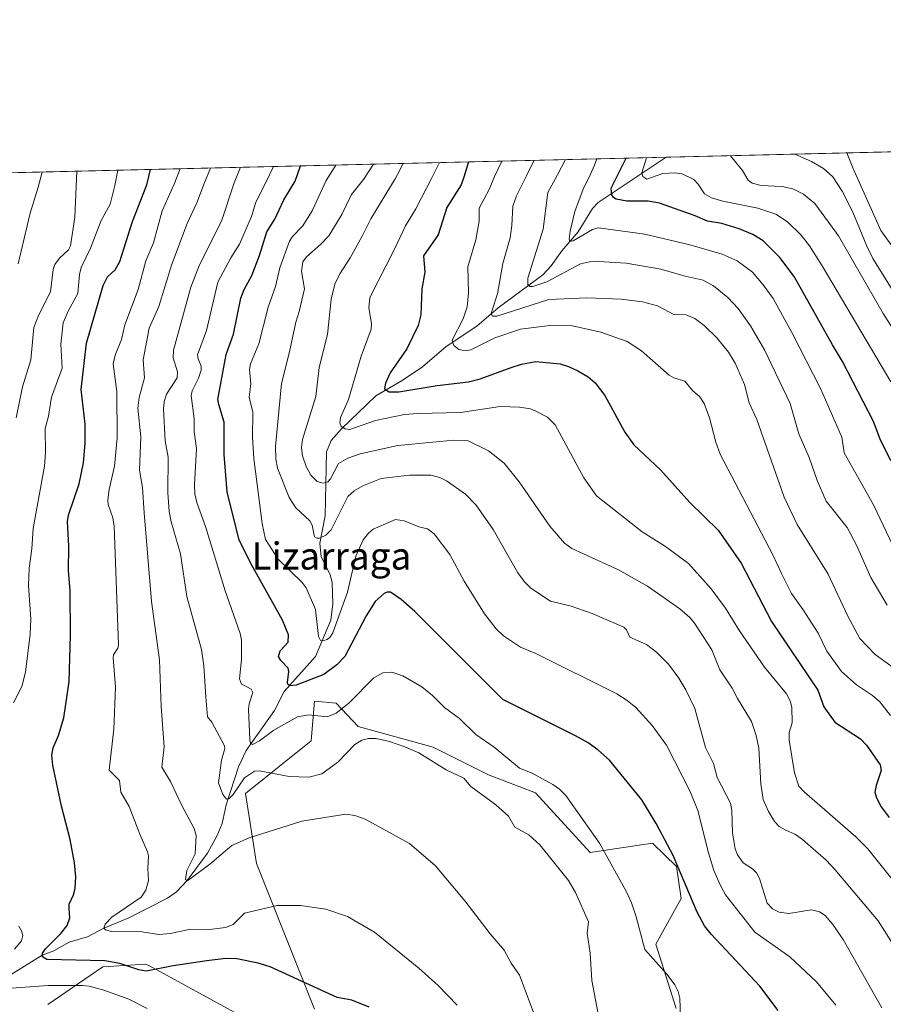
# Model space of a CAD drawing. Units: metres. Extents: x 661538 to 664994, y 4751152 to 4753546.
# Drawn here: x 663043 to 663297, y 4753256 to 4753546 of the extents above; entities that cross this region are included whole.
import ezdxf
from ezdxf.enums import TextEntityAlignment as Align

# ---------------------------------------------------------------- set-up
doc = ezdxf.new("R2010")
doc.units = ezdxf.units.M
doc.header["$MEASUREMENT"] = 0
for name, color, linetype, lineweight in [('Arbolado forestal CxS', 92, 'Continuous', 0), ('Comarca CxS', 21, 'Continuous', 0), ('Comunidad Autónoma CxS', 142, 'Continuous', 0), ('Corriente natural lineal', 142, 'Continuous', 13), ('Curva de nivel maestra', 30, 'Continuous', 30), ('Curva de nivel normal', 30, 'Continuous', 0), ('Municipio CxS', 4, 'Continuous', 0), ('Provincia CxS', 1, 'Continuous', 0), ('Texto cartográfico', 7, 'Continuous', 0)]:
    doc.layers.add(name, color=color, linetype=linetype, lineweight=lineweight)
doc.styles.add('Style-Arial', font='txt')

# ---------------------------------------------------------------- blocks, each defined once
blk = doc.blocks.new('*U5')
at = {"layer": 'Arbolado forestal CxS', "color": 92, "linetype": 'Continuous', "lineweight": 0}
for points in [[(662940.1020000001, 4753498.847899999, 1087.285000000003), (663313.3992, 4753507.7304, 923.4161000000023)], [(663106.1491, 4753253.513499999, 1027.7788), (663091.4363000002, 4753261.569300001, 1026.169999999998), (663080.9779000003, 4753267.1965, 1023.7264), (663079.9244999997, 4753267.763300001, 1023.531400000007), (663067.2367000004, 4753266.955499999, 1025.202499999999), (663051.0037000002, 4753255.865900001, 1032.0046)], [(663236.2949000001, 4753254.656099999, 1005.540500000003), (663230.3230999997, 4753273.628900001, 1004.223599999998), (663237.7610999999, 4753287.068700001, 1001.381699999998), (663236.3623000003, 4753296.576500001, 1000.157300000006), (663229.2845000002, 4753303.466499999, 1000.900800000003), (663210.9096999997, 4753300.674500001, 1005.991899999994), (663194.7993000001, 4753318.2393, 1006.159), (663180.9286000002, 4753323.590700001, 1007.180500000002), (663164.6656999999, 4753331.727700001, 1008.346600000005), (663142.4691000005, 4753337.8497, 1007.174400000004), (663136.0263, 4753344.7477, 1003.203299999994), (663129.6695999998, 4753345.296700001, 1002.562099999996), (663128.6831, 4753333.5767, 1006.707399999999), (663109.2631000001, 4753318.035499999, 1010.606599999999), (663112.5336999996, 4753297.433700001, 1016.4473), (663129.6287000002, 4753254.4693, 1027.031900000002)]]:
    blk.add_polyline3d(points, dxfattribs=at)

msp = doc.modelspace()

# ---------------------------------------------------------------- linework, layer by layer
at = {"layer": 'Arbolado forestal CxS', "color": 92, "linetype": 'Continuous', "lineweight": 0, "extrusion": (0.25768962119459, 0.006131596990476659, 0.9662082915432547), "elevation": 200967.1967188119, "flags": 128}
msp.add_lwpolyline([(4736383.886812477, -749651.1509493679), (4736383.886812476, -749731.4069803355)], dxfattribs=at)
at = {"layer": 'Arbolado forestal CxS', "color": 92, "linetype": 'Continuous', "lineweight": 0, "extrusion": (0.4417160418435711, 0.01051059417429031, 0.8970933428513177), "elevation": 343769.9863733862, "flags": 128}
msp.add_lwpolyline([(4736383.571440418, -695564.0774379604), (4736383.571440418, -695837.5142170471)], dxfattribs=at)
at = {"layer": 'Arbolado forestal CxS', "color": 92, "linetype": 'Continuous', "lineweight": 0}
for points in [[(663129.6287000002, 4753254.4693, 1027.031900000002), (663112.5336999996, 4753297.433700001, 1016.4473), (663109.2631000001, 4753318.035499999, 1010.606599999999), (663128.6831, 4753333.5767, 1006.707399999999), (663129.6695999998, 4753345.296700001, 1002.562099999996), (663136.0263, 4753344.7477, 1003.203299999994), (663142.4691000005, 4753337.8497, 1007.174400000004), (663164.6656999999, 4753331.727700001, 1008.346600000005), (663180.9286000002, 4753323.590700001, 1007.180500000002), (663194.7993000001, 4753318.2393, 1006.159), (663210.9096999997, 4753300.674500001, 1005.991899999994), (663229.2845000002, 4753303.466499999, 1000.900800000003), (663236.3623000003, 4753296.576500001, 1000.157300000006), (663237.7610999999, 4753287.068700001, 1001.381699999998), (663230.3230999997, 4753273.628900001, 1004.223599999998), (663236.2949000001, 4753254.656099999, 1005.540500000003)], [(663236.2949000001, 4753254.656099999, 1005.540500000003), (663230.3230999997, 4753273.628900001, 1004.223599999998), (663237.7610999999, 4753287.068700001, 1001.381699999998), (663236.3623000003, 4753296.576500001, 1000.157300000006), (663229.2845000002, 4753303.466499999, 1000.900800000003), (663210.9096999997, 4753300.674500001, 1005.991899999994), (663194.7993000001, 4753318.2393, 1006.159), (663180.9286000002, 4753323.590700001, 1007.180500000002), (663164.6656999999, 4753331.727700001, 1008.346600000005), (663142.4691000005, 4753337.8497, 1007.174400000004), (663136.0263, 4753344.7477, 1003.203299999994), (663129.6695999998, 4753345.296700001, 1002.562099999996), (663128.6831, 4753333.5767, 1006.707399999999), (663109.2631000001, 4753318.035499999, 1010.606599999999), (663112.5336999996, 4753297.433700001, 1016.4473), (663129.6287000002, 4753254.4693, 1027.031900000002)], [(663236.2949000001, 4753254.656099999, 1005.540500000003), (663230.3230999997, 4753273.628900001, 1004.223599999998), (663237.7610999999, 4753287.068700001, 1001.381699999998), (663236.3623000003, 4753296.576500001, 1000.157300000006), (663229.2845000002, 4753303.466499999, 1000.900800000003), (663210.9096999997, 4753300.674500001, 1005.991899999994), (663194.7993000001, 4753318.2393, 1006.159), (663180.9286000002, 4753323.590700001, 1007.180500000002), (663164.6656999999, 4753331.727700001, 1008.346600000005), (663142.4691000005, 4753337.8497, 1007.174400000004), (663136.0263, 4753344.7477, 1003.203299999994), (663129.6695999998, 4753345.296700001, 1002.562099999996), (663128.6831, 4753333.5767, 1006.707399999999), (663109.2631000001, 4753318.035499999, 1010.606599999999), (663112.5336999996, 4753297.433700001, 1016.4473), (663129.6287000002, 4753254.4693, 1027.031900000002)], [(663051.0037000002, 4753255.865900001, 1032.0046), (663067.2367000004, 4753266.955499999, 1025.202499999999), (663079.9244999997, 4753267.763300001, 1023.531400000007), (663080.9779000003, 4753267.1965, 1023.7264), (663091.4363000002, 4753261.569300001, 1026.169999999998), (663106.1491, 4753253.513499999, 1027.7788)], [(663106.1491, 4753253.513499999, 1027.7788), (663091.4363000002, 4753261.569300001, 1026.169999999998), (663080.9779000003, 4753267.1965, 1023.7264), (663079.9244999997, 4753267.763300001, 1023.531400000007), (663067.2367000004, 4753266.955499999, 1025.202499999999), (663051.0037000002, 4753255.865900001, 1032.0046)], [(663106.1491, 4753253.513499999, 1027.7788), (663091.4363000002, 4753261.569300001, 1026.169999999998), (663080.9779000003, 4753267.1965, 1023.7264), (663079.9244999997, 4753267.763300001, 1023.531400000007), (663067.2367000004, 4753266.955499999, 1025.202499999999), (663051.0037000002, 4753255.865900001, 1032.0046)]]:
    msp.add_polyline3d(points, dxfattribs=at)
at = {"layer": 'Comarca CxS', "color": 21, "linetype": 'Continuous', "lineweight": 0, "flags": 128}
msp.add_lwpolyline([(663442.2255470918, 4751196.152506551), (661592.3100012299, 4751152.159982474), (661560.395779295, 4752506.053396837), (661537.7800012304, 4753465.47998245), (663313.3806956905, 4753507.72995913), (664938.5300012567, 4753546.399982452), (664994.2100012572, 4751233.059982474)], close=True, dxfattribs=at)
at = {"layer": 'Comunidad Autónoma CxS', "color": 142, "linetype": 'Continuous', "lineweight": 0, "flags": 128}
msp.add_lwpolyline([(663442.2255470918, 4751196.152506551), (661592.3100012299, 4751152.159982474), (661560.395779295, 4752506.053396837), (661537.7800012304, 4753465.47998245), (663313.3806956905, 4753507.72995913), (664938.5300012567, 4753546.399982452), (664994.2100012572, 4751233.059982474)], close=True, dxfattribs=at)
at = {"layer": 'Corriente natural lineal', "color": 142, "linetype": 'Continuous', "lineweight": 13}
msp.add_polyline3d([(663032.5330999997, 4753259.947899999, 1032.436100000006), (663049.2706000004, 4753270.343499999, 1027.160099999994), (663052.7052999996, 4753271.710300001, 1025.902900000001), (663057.3114999998, 4753274.2476, 1024.207999999999), (663062.6796000004, 4753275.773600001, 1022.631699999998), (663067.2927000001, 4753278.294199999, 1021.386599999998), (663074.8431000002, 4753281.385600001, 1020.374500000005), (663086.2832000004, 4753287.1757, 1017.376699999994), (663088.9550000001, 4753289.1052, 1016.660199999999), (663092.0482000001, 4753292.4169, 1015.637700000007), (663098.0329999998, 4753300.4472, 1014.246700000003), (663100.9009999996, 4753305.705, 1013.711500000005), (663102.3976999996, 4753309.248400001, 1012.744500000001), (663103.6177000003, 4753314.743899999, 1011.208700000003), (663107.2331999998, 4753325.9034, 1008.310299999997), (663109.4879999999, 4753330.797900001, 1007.167300000001), (663117.8257999998, 4753342.543600001, 1002.470199999996), (663120.6555000005, 4753348.199999999, 1001.499800000005), (663129.9066000005, 4753358.5123, 996.950100000002), (663134.4426999995, 4753369.258400001, 994.5576000000001), (663135.0631999997, 4753374.016000001, 993.5228000000062), (663134.8213999999, 4753380.2304, 992.2583000000013), (663134.2262000004, 4753382.6691, 991.8273000000045), (663131.5860000001, 4753387.9124, 991.031799999997), (663131.1842999998, 4753391.942500001, 990.2657999999938), (663132.7943000002, 4753400.0569, 987.5901000000014), (663133.2125000004, 4753418.913899999, 982.2737999999954), (663134.5610999997, 4753422.2444, 981.642200000002), (663137.5652999999, 4753425.7226, 980.7351000000054), (663147.7424, 4753435.457000001, 976.9069000000019), (663155.5316000005, 4753439.989800001, 974.5374000000012), (663161.5258999999, 4753444.005999999, 972.843200000003), (663168.4798999998, 4753449.9794, 971.609500000006), (663177.5234000003, 4753456.0134, 968.7406000000047), (663183.7692999998, 4753461.4253, 965.8561999999948), (663196.9341000002, 4753471.135500001, 959.3178000000044), (663199.4573999997, 4753473.749399999, 958.5081999999967), (663202.6012000004, 4753478.2115, 956.8239999999934), (663207.4089000003, 4753483.7907, 954.9832000000025), (663211.5837000003, 4753490.659700001, 953.5280999999959), (663213.3290999997, 4753492.4726, 952.7461999999941), (663233.3391000006, 4753505.825400001, 944.172000000006)], dxfattribs=at)
at = {"layer": 'Curva de nivel maestra', "color": 30, "linetype": 'Continuous', "lineweight": 30, "flags": 128}
for points, elevation in [([(663299.6399999997, 4753416.210100001), (663296.4699999997, 4753422.590100001), (663294.4800000006, 4753427.8201), (663285.3300000001, 4753445.590100001), (663282.3700000001, 4753450.4901), (663271.1500000004, 4753470.6601), (663266.8899999997, 4753476.190099999), (663261.9699999997, 4753481.170100001), (663258.8700000001, 4753483.020099999), (663254.9100000003, 4753484.700099999), (663249.7800000003, 4753486.270099999), (663245.5599999997, 4753486.9301), (663241.9100000003, 4753488.540100001), (663231.3600000005, 4753492.2301), (663228.0700000003, 4753492.860099999), (663221.75, 4753492.840100001), (663218.5700000003, 4753493.420100001), (663217.7800000003, 4753493.950099999), (663217.2800000003, 4753494.7601), (663217.0800000001, 4753496.670100001), (663219.2599999999, 4753501.0101), (663221.5574000003, 4753505.545)], 950), ([(663145.7300000006, 4753255.0101), (663140.6399999997, 4753257.100099999), (663136.3300000001, 4753257.9101), (663116.5999999996, 4753266.940099999), (663113, 4753268.0601), (663106.6799999997, 4753269.300100001), (663103.4900000002, 4753269.380100001), (663097.9199999999, 4753268.7501), (663087.9600000001, 4753267.2501), (663079.9699999997, 4753265.6501), (663077.8399999999, 4753266.050100001), (663072.2100000001, 4753267.950099999), (663067.75, 4753268.7501), (663050.6799999997, 4753269.0601), (663049.4400000004, 4753269.860099999), (663049.4299999997, 4753270.940099999), (663050.2800000003, 4753272.210100001), (663054.8300000001, 4753276.770099999), (663056.7100000001, 4753279.110099999), (663057.5199999996, 4753281.440099999), (663057.25, 4753284.110099999), (663057.3099999997, 4753285.450099999), (663058.5899999999, 4753288.1501), (663059.0599999997, 4753290.050100001), (663059.2100000001, 4753293.5001), (663058.8700000001, 4753297.6501), (663057.5999999996, 4753304.530099999), (663054.9800000006, 4753314.380100001), (663052.4299999997, 4753326.420100001), (663052.1900000004, 4753329.4101), (663052.5300000003, 4753331.5601), (663054.1299999999, 4753335.190099999), (663055.7100000001, 4753340.390100001), (663057.3099999997, 4753351.110099999), (663057.6600000003, 4753364.780099999), (663057.5599999997, 4753377.940099999), (663057.0999999996, 4753383.7501), (663057.1699999999, 4753391.030099999), (663056.7999999998, 4753398.350099999), (663057.0899999999, 4753400.1801), (663060.2100000001, 4753409.4101), (663061.5099999999, 4753415.630100001), (663062, 4753421.470100001), (663062.0199999996, 4753427.050100001), (663060.8399999999, 4753437.2501), (663062.3399999999, 4753450.950099999), (663067.3300000001, 4753467.9801), (663068.5999999996, 4753470.550100001), (663070.8799999999, 4753472.620100001), (663072.2400000002, 4753475.0601), (663076, 4753486.9001), (663080.1900000004, 4753497.700099999), (663081.2482000003, 4753502.202199999), (663081.2490999997, 4753502.2064)], 1025), ([(663266.3399999999, 4753254.0601), (663260.9299999997, 4753261.2401), (663246.5800000001, 4753276.600099999), (663244.6600000003, 4753279.0001), (663242.5199999996, 4753283.100099999), (663235.4500000002, 4753299.8301), (663230.3899999997, 4753309.190099999), (663226.1500000004, 4753316.190099999), (663216.6299999999, 4753327.880100001), (663213.2000000002, 4753330.9801), (663210.2999999998, 4753333.0001), (663206.5700000003, 4753335.140100001), (663185.2100000001, 4753345.850099999), (663159.2699999996, 4753371.780099999), (663155.2199999997, 4753375.340100001), (663152.0099999999, 4753377.440099999), (663151.1100000005, 4753377.5001), (663150.1600000003, 4753377.140100001), (663147.4800000006, 4753374.690099999), (663144.8499999996, 4753370.540100001), (663138.5499999998, 4753358.550100001), (663136.2599999999, 4753356.030099999), (663132.3799999999, 4753353.190099999), (663124.2300000006, 4753350.0801), (663122.3499999996, 4753349.880100001), (663121.7999999998, 4753350.3301), (663121.6699999999, 4753350.880100001), (663122.04, 4753354.090100001), (663121.8600000005, 4753355.0801), (663119.7199999997, 4753357.360099999), (663119.0499999998, 4753358.5001), (663119.4600000001, 4753360.140100001), (663121.8600000005, 4753362.700099999), (663122.0099999999, 4753364.860099999), (663120.2100000001, 4753369.2501), (663111.2800000003, 4753385.270099999), (663107.4500000002, 4753392.850099999), (663103.8300000001, 4753407.0701), (663103.0199999996, 4753418.0801), (663103.0099999999, 4753427.690099999), (663101.3700000001, 4753432.880100001), (663101.1699999999, 4753434.370100001), (663103.5300000003, 4753447.620100001), (663105.7400000002, 4753453.630100001), (663107.9400000004, 4753464.270099999), (663108.8799999999, 4753466.7501), (663111.1399999997, 4753470.960100001), (663113.4500000002, 4753476.840100001), (663115.5499999998, 4753483.790100001), (663117.9100000003, 4753487.5001), (663120.6299999999, 4753493.200099999), (663123.9000000004, 4753498.7401), (663125.4896000001, 4753503.259099999)], 1000), ([(663175.0696, 4753504.438899999), (663173.6299999999, 4753499.920100001), (663172.8399999999, 4753497.6501), (663171.54, 4753495.470100001), (663168.7100000001, 4753491.030099999), (663166.0800000001, 4753482.960100001), (663161.8200000003, 4753476.7601), (663162.2199999997, 4753471.860099999), (663161.3099999997, 4753466.940099999), (663161, 4753459.3301), (663160.2400000002, 4753456.1601), (663156.8799999999, 4753449.3201), (663151.9299999997, 4753442.2501), (663150.5999999996, 4753439.140100001), (663150.3200000003, 4753437.520099999), (663151.6100000005, 4753436.630100001), (663154.5300000003, 4753436.5801), (663165.8499999996, 4753438.450099999), (663175.0700000003, 4753439.590100001), (663178.5199999996, 4753440.450099999), (663187.5899999999, 4753443.780099999), (663190.6500000004, 4753444.7401), (663194.8899999997, 4753445.520099999), (663202.1299999999, 4753444.840100001), (663204.5700000003, 4753444.100099999), (663207.2800000003, 4753442.8101), (663210.2999999998, 4753440.9901), (663212.4100000003, 4753439.270099999), (663215.2400000002, 4753435.5101), (663221.1799999997, 4753424.670100001), (663223.7699999996, 4753420.920100001), (663231.7100000001, 4753413.630100001), (663240.3499999996, 4753403.9101), (663248.7300000006, 4753395.7501), (663255.4699999997, 4753386.020099999), (663264.4299999997, 4753368.8301), (663278.0599999997, 4753348.5601), (663279.8899999997, 4753343.6501), (663283.1299999999, 4753339.090100001), (663290.6399999997, 4753334.2301), (663292.4199999999, 4753332.340100001), (663296.4800000006, 4753326.5601), (663296.7699999996, 4753324.890100001), (663295.25, 4753320.440099999), (663294.9400000004, 4753318.450099999), (663295.3399999999, 4753316.7601), (663296.79, 4753314.1601), (663299.1600000003, 4753311.050100001)], 975)]:
    msp.add_lwpolyline(points, dxfattribs=dict(at, elevation=elevation))
at = {"layer": 'Curva de nivel normal', "color": 30, "linetype": 'Continuous', "lineweight": 0, "flags": 128}
for points, elevation in [([(663184.8507000003, 4753504.671700001), (663184.8496000003, 4753504.6689), (663182.6900000004, 4753500.140000001), (663181.1399999997, 4753496.32), (663178.2199999997, 4753490.75), (663178.1600000003, 4753486.99), (663177.2300000006, 4753481.430000001), (663174.8099999997, 4753473.5), (663175.0999999996, 4753465.76), (663174.7000000002, 4753461.720000001), (663173.4400000004, 4753458.09), (663170.25, 4753451.800000001), (663170.7100000001, 4753450.24), (663172.2199999997, 4753449.119999999), (663174.0199999996, 4753448.720000001), (663175.7800000003, 4753448.980000001), (663182.8600000005, 4753452.560000001), (663190.3700000001, 4753455.08), (663199.0800000001, 4753456.180000001), (663205.7100000001, 4753456.09), (663214.1200000001, 4753454.230000001), (663221.8700000001, 4753451.449999999), (663226.0999999996, 4753448.67), (663234.2199999997, 4753441.529999999), (663235.6100000005, 4753440.75), (663238.8399999999, 4753439.710000001), (663241.0800000001, 4753437.039999999), (663243.2400000002, 4753435.08), (663244.5300000003, 4753433.17), (663246.1100000005, 4753428.970000001), (663248, 4753421.699999999), (663249.2599999999, 4753418.180000001), (663264.8300000001, 4753388.5), (663267.3200000003, 4753382.980000001), (663270.2699999996, 4753377.100000001), (663273.79, 4753372.25), (663278.1600000003, 4753365.359999999), (663280.7699999996, 4753360.08), (663285.0300000003, 4753354.07), (663289.5, 4753350.15), (663294.25, 4753347.02), (663296.4100000003, 4753345.140000001), (663299.5, 4753341.050000001)], 970), ([(663194.4397999998, 4753504.899700001), (663192.6299999999, 4753501.4), (663192.1100000005, 4753500.359999999), (663189.2400000002, 4753494.4), (663188.1399999997, 4753491.34), (663187.8799999999, 4753485.699999999), (663187.3700000001, 4753482.02), (663185.1600000003, 4753474.480000001), (663183.6500000004, 4753465.5), (663181.8899999997, 4753460.439999999), (663181.7800000003, 4753459.619999999), (663182.1200000001, 4753458.949999999), (663183.4299999997, 4753458.92), (663198.7100000001, 4753463.859999999), (663209.9800000006, 4753464.380000001), (663220.0300000003, 4753463.980000001), (663226.4100000003, 4753463.16), (663230.7599999999, 4753461.960000001), (663235.5899999999, 4753459.42), (663239.29, 4753459.359999999), (663241.8399999999, 4753458.27), (663244.5999999996, 4753456.210000001), (663248.4299999997, 4753452.480000001), (663251.7800000003, 4753448.310000001), (663253.6900000004, 4753445.050000001), (663256.4500000002, 4753438.800000001), (663257.8499999996, 4753433.4), (663260.1200000001, 4753428.480000001), (663268.1299999999, 4753405.51), (663271.9900000002, 4753397.480000001), (663281.0999999996, 4753382.810000001), (663286.9000000004, 4753370.430000001), (663290.4900000002, 4753363.84), (663295, 4753359.09), (663304.2199999997, 4753352.390000001)], 965), ([(663298.5599999997, 4753373.66), (663293.75, 4753381.859999999), (663289.4699999997, 4753391.359999999), (663286.75, 4753396.59), (663280.5300000003, 4753404.350000001), (663277.8600000005, 4753410.42), (663275.5700000003, 4753417.25), (663272.4699999997, 4753424.230000001), (663269.9699999997, 4753433.180000001), (663262.3799999999, 4753448.949999999), (663258.25, 4753456.119999999), (663254.6200000001, 4753461.15), (663251.4900000002, 4753464.480000001), (663247.3099999997, 4753467.9), (663244.2599999999, 4753469.550000001), (663238.9299999997, 4753470.680000001), (663231.7999999998, 4753472.82), (663221.5300000003, 4753474.58), (663213.3499999996, 4753475.08), (663210.7300000006, 4753474.939999999), (663208.1200000001, 4753474.359999999), (663198.2000000002, 4753469.060000001), (663194.0599999997, 4753467.640000001), (663193.1200000001, 4753467.720000001), (663192.5199999996, 4753468.279999999), (663192.5800000001, 4753470.09), (663197.0700000003, 4753484.59), (663198.4400000004, 4753495.41), (663201.2699999996, 4753500.58), (663203.6494000005, 4753505.118899999)], 960), ([(663212.9400000004, 4753505.34), (663212.1699999999, 4753503.5), (663210.9900000002, 4753500.810000001), (663208.8499999996, 4753496.380000001), (663206.4600000001, 4753489.76), (663205.0700000003, 4753484.02), (663204.7400000002, 4753481.65), (663204.9600000001, 4753480.930000001), (663205.9100000003, 4753481.16), (663211.6600000003, 4753484.470000001), (663213.4299999997, 4753484.949999999), (663227.0700000003, 4753483.15), (663240.3600000005, 4753480.02), (663249.9100000003, 4753477.26), (663254.29, 4753475.279999999), (663258.7999999998, 4753471.91), (663261.9900000002, 4753468.189999999), (663264.8600000005, 4753464.119999999), (663270.3799999999, 4753454.130000001), (663279.0099999999, 4753437.359999999), (663285.1799999997, 4753423.199999999), (663285.8300000001, 4753418.58), (663294.54, 4753403.24), (663303.0899999999, 4753385.26)], 955), ([(663227.5191000003, 4753505.686899999), (663226.2000000002, 4753501.17), (663226.4800000006, 4753500.119999999), (663227.6900000004, 4753499.390000001), (663232.4100000003, 4753500.980000001), (663235.9299999997, 4753501.220000001), (663238.0800000001, 4753500.930000001), (663241.5300000003, 4753499.199999999), (663242.8300000001, 4753497.869999999), (663244.6600000003, 4753495.060000001), (663246.7400000002, 4753493.83), (663250.0700000003, 4753492.810000001), (663260.3899999997, 4753490.83), (663265.6900000004, 4753489.029999999), (663269.1399999997, 4753486.710000001), (663273.1399999997, 4753482.859999999), (663275.6200000001, 4753479.689999999), (663279.3499999996, 4753473.810000001), (663299.5800000001, 4753439.58)], 945), ([(663252.3224, 4753506.277100001), (663255.8899999997, 4753501.880000001), (663257.5700000003, 4753499.100000001), (663258.6900000004, 4753498.17), (663261.3300000001, 4753497.470000001), (663267.4299999997, 4753497.16), (663270.7400000002, 4753496.480000001), (663273.8600000005, 4753494.939999999), (663277.1900000004, 4753492.17), (663284.1399999997, 4753482.630000001), (663297.3300000001, 4753459.67), (663317.8899999997, 4753427.26)], 940), ([(663271.3025000002, 4753506.728700001), (663271.3069000002, 4753506.7268), (663276.1699999999, 4753504.539999999), (663279.7100000001, 4753502.449999999), (663282.4900000002, 4753500.02), (663285.2599999999, 4753495.779999999), (663288.4199999999, 4753489.65), (663292.5599999997, 4753479.550000001), (663294.3499999996, 4753475.970000001), (663301.7999999998, 4753463.9)], 935), ([(663286.6796000004, 4753507.094599999), (663286.6799999997, 4753507.09), (663288.4299999997, 4753502.65), (663296.6699999999, 4753484.180000001), (663306.0800000001, 4753471.130000001)], 930), ([(663071.6095000004, 4753501.9771), (663070.7699999996, 4753497.480000001), (663069.3200000003, 4753491.970000001), (663066.6900000004, 4753487.140000001), (663063.5599999997, 4753478.960000001), (663060.8300000001, 4753473.279999999), (663060.2800000003, 4753471.25), (663059.8600000005, 4753465.58), (663057.0099999999, 4753460.369999999), (663055.5499999998, 4753456.92), (663054.7800000003, 4753450.689999999), (663055.2400000002, 4753443.59), (663052.0499999998, 4753435.01), (663051.1699999999, 4753429.369999999), (663050.1900000004, 4753425.800000001), (663050.2999999998, 4753418.689999999), (663050.0300000003, 4753414.689999999), (663046.6200000001, 4753396.300000001), (663046.2400000002, 4753390.24), (663045.4400000004, 4753384.529999999), (663045.29, 4753379.5), (663045.9600000001, 4753369.51), (663045.7800000003, 4753365.09), (663044.3600000005, 4753353.859999999), (663043.3099999997, 4753349.699999999), (663040.8899999997, 4753344.84)], 1030), ([(663171.7300000006, 4753255.67), (663166.0700000003, 4753261.460000001), (663160.3700000001, 4753266.59), (663147.2800000003, 4753277.210000001), (663139.3399999999, 4753281.82), (663132.9600000001, 4753284), (663125.4600000001, 4753285.07), (663118.6500000004, 4753285.08), (663108.9900000002, 4753282.779999999), (663105.6699999999, 4753279.42), (663103.3399999999, 4753278.51), (663097.9199999999, 4753277.869999999), (663093.0999999996, 4753278.08), (663087.1900000004, 4753276.82), (663083.7400000002, 4753276.470000001), (663078.7300000006, 4753277.220000001), (663069.7800000003, 4753277.369999999), (663067.9500000002, 4753277.880000001), (663067.4800000006, 4753278.369999999), (663067.8499999996, 4753279.529999999), (663069.8799999999, 4753281.550000001), (663078.5199999996, 4753287.480000001), (663079.9100000003, 4753289.52), (663080.6799999997, 4753292.460000001), (663080.4400000004, 4753295.949999999), (663080.6900000004, 4753299.66), (663080.4100000003, 4753300.92), (663078.0700000003, 4753306.08), (663074.9500000002, 4753314.230000001), (663072.5499999998, 4753318.439999999), (663072.1600000003, 4753321.890000001), (663069.0599999997, 4753324.970000001), (663070.4500000002, 4753337.109999999), (663070.9600000001, 4753349.480000001), (663070.25, 4753358.199999999), (663070.3799999999, 4753359.029999999), (663071.6200000001, 4753360.949999999), (663071.8600000005, 4753361.960000001), (663070.5, 4753396.930000001), (663070.1299999999, 4753399.449999999), (663068.7599999999, 4753403.310000001), (663068.6699999999, 4753404.74), (663069.0599999997, 4753407.82), (663070.6299999999, 4753414.710000001), (663071.3899999997, 4753423), (663071.3300000001, 4753436.67), (663070.2800000003, 4753444.859999999), (663070.8300000001, 4753447.4), (663072.7400000002, 4753452.060000001), (663073.6900000004, 4753456.4), (663077.6299999999, 4753466.779999999), (663079.9100000003, 4753475.279999999), (663082.1799999997, 4753480.57), (663084.7000000002, 4753489.970000001), (663088.2100000001, 4753497.890000001), (663089.9900000002, 4753502.41), (663089.9924, 4753502.4145)], 1020), ([(663198.1500000004, 4753243.07), (663190.1299999999, 4753264.52), (663187.6100000005, 4753267.980000001), (663185.5300000003, 4753271.82), (663181.4299999997, 4753276.65), (663174, 4753286.449999999), (663165.3600000005, 4753296.74), (663157.6100000005, 4753303.359999999), (663144.5599999997, 4753310.539999999), (663141.5300000003, 4753311.619999999), (663138.8300000001, 4753311.949999999), (663125.8700000001, 4753309.890000001), (663110.3799999999, 4753304.970000001), (663105.2199999997, 4753302.76), (663098.7999999998, 4753297.279999999), (663093.0099999999, 4753292.92), (663092.0800000001, 4753292.359999999), (663091.6299999999, 4753292.680000001), (663091.9299999997, 4753295.4), (663094.4800000006, 4753300.27), (663094.7400000002, 4753305.710000001), (663094.1900000004, 4753307.77), (663090.5099999999, 4753314.52), (663087.1799999997, 4753321.65), (663084.6299999999, 4753325.869999999), (663085.2699999996, 4753331.850000001), (663084.4400000004, 4753343.76), (663083.9199999999, 4753357.480000001), (663081.5999999996, 4753374.76), (663079.3700000001, 4753400.930000001), (663078.9199999999, 4753408.369999999), (663077.9900000002, 4753413.52), (663078.4500000002, 4753423.359999999), (663077.5300000003, 4753431.789999999), (663077.9500000002, 4753434.970000001), (663079.5300000003, 4753440.720000001), (663079.0599999997, 4753446.08), (663080.8399999999, 4753455.34), (663083.7300000006, 4753461.730000001), (663087.4699999997, 4753473.949999999), (663092.1200000001, 4753486.279999999), (663094.8799999999, 4753492.34), (663097.0499999998, 4753498.100000001), (663098.9994000001, 4753502.628799999)], 1015), ([(663107.8295999998, 4753502.8389), (663105.9800000006, 4753498.310000001), (663102.1600000003, 4753486.949999999), (663095.7100000001, 4753474.08), (663093.1399999997, 4753467.5), (663088.0899999999, 4753448.939999999), (663087.9900000002, 4753446.619999999), (663089.2100000001, 4753442.539999999), (663089.1100000005, 4753440.730000001), (663086, 4753435.9), (663085.3099999997, 4753433.680000001), (663085.1299999999, 4753431.550000001), (663085.6100000005, 4753422.130000001), (663086.4600000001, 4753417.310000001), (663086.3799999999, 4753406.939999999), (663086.7599999999, 4753401.33), (663087.3700000001, 4753398.24), (663090.1100000005, 4753388.83), (663092.0199999996, 4753376.210000001), (663096.3499999996, 4753360.529999999), (663097, 4753355.800000001), (663097.5999999996, 4753346.630000001), (663098.0599999997, 4753340.720000001), (663099.3799999999, 4753339.109999999), (663103.1100000005, 4753332.15), (663103.1399999997, 4753331.32), (663102.2000000002, 4753327.890000001), (663101.2999999998, 4753321.189999999), (663102.5999999996, 4753317.76), (663103.7000000002, 4753316.42), (663104.5, 4753316.640000001), (663105.6299999999, 4753317.75), (663108.9699999997, 4753322.689999999), (663111.9199999999, 4753324.66), (663113.3300000001, 4753324.730000001), (663122.1500000004, 4753323.07), (663127.9600000001, 4753322.91), (663131.8200000003, 4753323.84), (663136.4900000002, 4753327.33), (663141.5700000003, 4753332.539999999), (663143.5700000003, 4753333.800000001), (663145.5700000003, 4753334.34), (663147.7699999996, 4753334.32), (663151.75, 4753333.41), (663156.2400000002, 4753331.9), (663160.3700000001, 4753330.050000001), (663168.4699999997, 4753325.100000001), (663173.6799999997, 4753322.65), (663175.7100000001, 4753320.189999999), (663183.0700000003, 4753314.77), (663186.8899999997, 4753311.4), (663188.7100000001, 4753308.17), (663192.7999999998, 4753305.92), (663196.0899999999, 4753302.930000001), (663204.5899999999, 4753292.369999999), (663206.5700000003, 4753288.92), (663210.4199999999, 4753280.230000001), (663210.0300000003, 4753276.869999999), (663210.9500000002, 4753270.930000001), (663211.4400000004, 4753262.91), (663214.7800000003, 4753245.310000001)], 1010), ([(663117.5096000005, 4753503.0692), (663115.4100000003, 4753498.539999999), (663112.3300000001, 4753492.529999999), (663111.0599999997, 4753488.33), (663107.5199999996, 4753480.199999999), (663104.9800000006, 4753476.17), (663101.1699999999, 4753468.930000001), (663097.7699999996, 4753454.65), (663095.1699999999, 4753447.560000001), (663095.2999999998, 4753446.34), (663096.2000000002, 4753444.130000001), (663096.2000000002, 4753442.99), (663095.4500000002, 4753440.640000001), (663093.5599999997, 4753436.859999999), (663093.29, 4753435.480000001), (663094.1799999997, 4753428.66), (663094.1699999999, 4753424.850000001), (663094.8399999999, 4753419.91), (663094.25, 4753409.199999999), (663094.3799999999, 4753406.460000001), (663094.9199999999, 4753403.980000001), (663097.5599999997, 4753396.550000001), (663103.3300000001, 4753377.880000001), (663107.7300000006, 4753365.25), (663108.0700000003, 4753363.289999999), (663108.1299999999, 4753357.65), (663107.54, 4753351.880000001), (663108.1500000004, 4753350.34), (663109.7100000001, 4753349.52), (663110.9699999997, 4753348.850000001), (663111.4100000003, 4753347.91), (663110.3399999999, 4753344.58), (663110.1900000004, 4753342.980000001), (663110.54, 4753333.930000001), (663110.7599999999, 4753332.92), (663111.3399999999, 4753332.51), (663113.4100000003, 4753333.59), (663117.6200000001, 4753336.76), (663124.5899999999, 4753340.689999999), (663127.9699999997, 4753341.279999999), (663133.3499999996, 4753340.75), (663136.0499999998, 4753341.82), (663139.7699999996, 4753344.74), (663147.1399999997, 4753352.17), (663149.7999999998, 4753353.689999999), (663152.4500000002, 4753353.850000001), (663155.7000000002, 4753352.800000001), (663161.2999999998, 4753349.539999999), (663164.4400000004, 4753347), (663168.0199999996, 4753343.5), (663172.4000000004, 4753340.180000001), (663177.25, 4753335.460000001), (663182.5800000001, 4753331.74), (663190.0700000003, 4753325.58), (663193.8700000001, 4753324.109999999), (663199.9600000001, 4753320.699999999), (663201.9199999999, 4753319.350000001), (663203.7999999998, 4753317.49), (663213.6500000004, 4753303.460000001), (663221.6699999999, 4753289.09), (663223.1500000004, 4753285.84), (663224.5300000003, 4753281.67), (663227.04, 4753272.029999999), (663233.6600000003, 4753264.689999999), (663235.8700000001, 4753261.65), (663236.8600000005, 4753259.710000001), (663237.4100000003, 4753257.66), (663237.5599999997, 4753251.850000001)], 1005), ([(663135.898, 4753503.5067), (663133.0700000003, 4753498.960000001), (663128.9600000001, 4753490.050000001), (663126.1600000003, 4753485.58), (663123.1399999997, 4753482.460000001), (663122.2699999996, 4753481.07), (663119.4000000004, 4753473.180000001), (663118.1699999999, 4753467.720000001), (663115.9500000002, 4753461.539999999), (663113.2400000002, 4753450.800000001), (663110.7400000002, 4753444.850000001), (663110.4900000002, 4753443.210000001), (663110.9000000004, 4753438.960000001), (663110.3200000003, 4753435.02), (663111.4900000002, 4753430.560000001), (663111.3600000005, 4753423.16), (663111.7199999997, 4753416.930000001), (663114.2400000002, 4753397.77), (663115.1699999999, 4753393.039999999), (663118.9500000002, 4753387.26), (663126.0099999999, 4753380.359999999), (663127.2000000002, 4753378.76), (663129.9199999999, 4753372.4), (663130.8600000005, 4753364.449999999), (663131.4299999997, 4753363.24), (663132.1100000005, 4753363.119999999), (663133.4000000004, 4753363.529999999), (663134.1299999999, 4753364.08), (663135.0300000003, 4753365.480000001), (663139.3600000005, 4753377.449999999), (663141.7999999998, 4753388.119999999), (663144.0099999999, 4753392.92), (663145.5300000003, 4753394.92), (663146.9400000004, 4753396.08), (663153.5300000003, 4753398.970000001), (663156.0800000001, 4753398.57), (663160.3700000001, 4753396.800000001), (663163, 4753396.140000001), (663164.9500000002, 4753394.67), (663169.5199999996, 4753388.619999999), (663173.75, 4753380.77), (663179.7699999996, 4753371.060000001), (663183.1699999999, 4753366.65), (663185.3499999996, 4753364.57), (663190.3499999996, 4753361.300000001), (663194.8799999999, 4753359.4), (663218.8200000003, 4753347.52), (663221.8499999996, 4753345.57), (663224.3799999999, 4753343.460000001), (663229.2300000006, 4753338.189999999), (663233.4900000002, 4753332.300000001), (663240.4199999999, 4753318.680000001), (663242.6699999999, 4753313.08), (663245.8099999997, 4753300.539999999), (663247.4299999997, 4753295.33), (663249.3300000001, 4753290.92), (663250.8899999997, 4753288.180000001), (663259.54, 4753277.180000001), (663269.8399999999, 4753269.9), (663277.6799999997, 4753262.550000001), (663283.4299999997, 4753255.630000001)], 995), ([(663296.9900000002, 4753254.890000001), (663285.5300000003, 4753275.050000001), (663282.54, 4753279.42), (663280.2199999997, 4753282.09), (663278.5999999996, 4753283.210000001), (663276.2599999999, 4753283.76), (663269.5700000003, 4753282.689999999), (663266.6500000004, 4753283.029999999), (663264.6699999999, 4753284.08), (663263.1799999997, 4753285.689999999), (663260.8499999996, 4753293.01), (663259.9600000001, 4753294.689999999), (663258.8099999997, 4753295.869999999), (663256.0700000003, 4753297.630000001), (663254.3899999997, 4753300), (663253.7100000001, 4753301.789999999), (663252.8700000001, 4753306.5), (663252.7000000002, 4753313.109999999), (663252.3399999999, 4753315.199999999), (663248.3700000001, 4753322.77), (663247.2999999998, 4753326.91), (663244.9400000004, 4753331.689999999), (663241.7699999996, 4753343.189999999), (663239.1699999999, 4753348.699999999), (663237.1200000001, 4753352.140000001), (663234.0099999999, 4753356.220000001), (663230.54, 4753359.82), (663227.54, 4753362.039999999), (663222.5999999996, 4753364.26), (663221.6600000003, 4753366.42), (663220.8399999999, 4753367.130000001), (663211.5499999998, 4753371.210000001), (663205.3700000001, 4753373.32), (663199.2199999997, 4753374.84), (663193.4299999997, 4753378.689999999), (663191.5999999996, 4753380.51), (663189.6299999999, 4753383.24), (663182.29, 4753395.939999999), (663177.3099999997, 4753403.189999999), (663174.1799999997, 4753406.4), (663168.5899999999, 4753410.350000001), (663166.6399999997, 4753411.279999999), (663163.9500000002, 4753411.970000001), (663157.6500000004, 4753412.050000001), (663149.2699999996, 4753410.980000001), (663143.9299999997, 4753408.869999999), (663141.3099999997, 4753407.359999999), (663139.4199999999, 4753405.689999999), (663134.5, 4753395.91), (663132.9699999997, 4753394.32), (663131.1100000005, 4753393.439999999), (663130.3300000001, 4753393.449999999), (663129.6799999997, 4753393.850000001), (663128.9199999999, 4753397.210000001), (663128.2400000002, 4753398.57), (663124.1299999999, 4753402.359999999), (663122.1399999997, 4753405.380000001), (663118.7599999999, 4753414.09), (663118.2699999996, 4753416.850000001), (663118.1600000003, 4753420.439999999), (663119.8700000001, 4753439.100000001), (663122.25, 4753448.359999999), (663124.0800000001, 4753457.16), (663125.1200000001, 4753460.32), (663126.6699999999, 4753467), (663125.7699999996, 4753472.189999999), (663126.1699999999, 4753474.92), (663127.3200000003, 4753476.42), (663131.4900000002, 4753480.15), (663133.8099999997, 4753482.67), (663137.7100000001, 4753488.9), (663140.5499999998, 4753494.82), (663144.0599999997, 4753499.220000001), (663147.0296, 4753503.769099999), (663147.0307999998, 4753503.7718)], 990), ([(663155.8103999998, 4753503.9805), (663154.0700000003, 4753500.710000001), (663153.3799999999, 4753499.439999999), (663146.25, 4753487.600000001), (663143.7100000001, 4753482.529999999), (663140.1299999999, 4753476.109999999), (663137.0999999996, 4753471.439999999), (663135.6100000005, 4753468.33), (663134.54, 4753463.91), (663133.4400000004, 4753453.470000001), (663131.04, 4753443.810000001), (663130.0700000003, 4753435.24), (663126.0999999996, 4753422.560000001), (663125.7699999996, 4753420.199999999), (663126.0899999999, 4753417.76), (663127.1500000004, 4753414.58), (663128.5599999997, 4753411.970000001), (663130.3700000001, 4753410.140000001), (663132.2000000002, 4753409.630000001), (663133.54, 4753410.050000001), (663134.3200000003, 4753410.939999999), (663136.6699999999, 4753415.41), (663139.5099999999, 4753417.029999999), (663143.1200000001, 4753418.350000001), (663154.2100000001, 4753420.75), (663170.6900000004, 4753422.300000001), (663174.7699999996, 4753422.230000001), (663180.9699999997, 4753419.15), (663185.5599999997, 4753415.51), (663190, 4753410), (663199.0599999997, 4753397.01), (663203.3300000001, 4753391.9), (663205.5300000003, 4753390.369999999), (663219.2800000003, 4753384.09), (663227.7999999998, 4753379.279999999), (663237.3600000005, 4753372.539999999), (663240.3099999997, 4753370.01), (663241.7100000001, 4753368.380000001), (663246.8300000001, 4753360.430000001), (663249.2100000001, 4753354.619999999), (663252.8399999999, 4753349.210000001), (663254.3700000001, 4753346.100000001), (663258.5499999998, 4753339.32), (663259.9199999999, 4753335.17), (663260.6799999997, 4753331.480000001), (663261.3099999997, 4753320.980000001), (663262, 4753316.289999999), (663263.54, 4753312.800000001), (663265.3200000003, 4753309.789999999), (663266.6799999997, 4753308.390000001), (663268.4600000001, 4753307.380000001), (663271.4699999997, 4753306.029999999), (663273.5499999998, 4753304.5), (663280.5700000003, 4753298.380000001), (663283.2300000006, 4753295.57), (663295.8600000005, 4753280.529999999), (663300.79, 4753272.74)], 985), ([(663166.5378999999, 4753504.2358), (663164.2699999996, 4753499.699999999), (663159.5, 4753490.600000001), (663156.4400000004, 4753485.529999999), (663153.1799999997, 4753478.74), (663145.9800000006, 4753464.4), (663145.6299999999, 4753461.350000001), (663146.4600000001, 4753456.789999999), (663146.3399999999, 4753455.07), (663143.3799999999, 4753447.100000001), (663139.6200000001, 4753434.300000001), (663137.3399999999, 4753429.02), (663137.0599999997, 4753427.449999999), (663137.5099999999, 4753426.369999999), (663138.6399999997, 4753425.66), (663140.0099999999, 4753425.529999999), (663147.5999999996, 4753428.100000001), (663156.1799999997, 4753429.880000001), (663160.1500000004, 4753430.230000001), (663172.6500000004, 4753430.470000001), (663184.3899999997, 4753432.310000001), (663190.0499999998, 4753432.119999999), (663193.29, 4753431.619999999), (663194.7000000002, 4753431.029999999), (663198.3300000001, 4753429.08), (663200.5999999996, 4753426.83), (663209.0599999997, 4753411.220000001), (663212.7599999999, 4753405.960000001), (663226.3200000003, 4753395.26), (663233.1500000004, 4753390.99), (663239.9699999997, 4753385.939999999), (663246.6399999997, 4753378.480000001), (663250.8499999996, 4753372.810000001), (663255.0199999996, 4753366.07), (663262.3200000003, 4753355.33), (663268.8700000001, 4753347.449999999), (663269.9000000004, 4753345.439999999), (663270.4500000002, 4753343.51), (663270.5499999998, 4753338.930000001), (663269.6200000001, 4753336.130000001), (663269.6500000004, 4753333.789999999), (663271.2000000002, 4753324.189999999), (663272.4900000002, 4753320.25), (663274.1399999997, 4753318.5), (663289.1799999997, 4753305.4), (663292.7800000003, 4753301.76), (663307.0599999997, 4753283.970000001)], 980), ([(663059.5, 4753501.688999999), (663059.3499999996, 4753497.210000001), (663058.9100000003, 4753488.09), (663057.6500000004, 4753479.710000001), (663057.0800000001, 4753478.539999999), (663054.3799999999, 4753476.08), (663053.04, 4753474.17), (663052.5800000001, 4753472.65), (663051.7199999997, 4753466.119999999), (663048.1900000004, 4753459.130000001), (663046.8399999999, 4753455.57), (663045.9900000002, 4753446.029999999), (663043.5300000003, 4753438.09), (663041.6699999999, 4753428.970000001)], 1035), ([(663042.2100000001, 4753474.4), (663045.7999999998, 4753489.279999999), (663048.1100000005, 4753496.939999999), (663049.2889, 4753501.446000001)], 1040), ([(663042.4000000004, 4753278.949999999), (663043.2100000001, 4753277.58), (663043.5599999997, 4753276.17), (663043.1799999997, 4753274.66), (663041.1799999997, 4753272.140000001)], 1030), ([(663036.0899999999, 4753260.369999999), (663051.1100000005, 4753261.460000001), (663061.2100000001, 4753261.470000001), (663063.1299999999, 4753261.24), (663067.4600000001, 4753260.050000001), (663074.8499999996, 4753257.449999999), (663080.29, 4753254.600000001)], 1030)]:
    msp.add_lwpolyline(points, dxfattribs=dict(at, elevation=elevation))
at = {"layer": 'Municipio CxS', "color": 4, "linetype": 'Continuous', "lineweight": 0, "flags": 128}
msp.add_lwpolyline([(661537.7800012304, 4753465.47998245), (663313.3806956905, 4753507.72995913)], dxfattribs=at)
at = {"layer": 'Provincia CxS', "color": 1, "linetype": 'Continuous', "lineweight": 0, "flags": 128}
msp.add_lwpolyline([(663442.2255470918, 4751196.152506551), (661592.3100012299, 4751152.159982474), (661560.395779295, 4752506.053396837), (661537.7800012304, 4753465.47998245), (663313.3806956905, 4753507.72995913), (664938.5300012567, 4753546.399982452), (664994.2100012572, 4751233.059982474)], close=True, dxfattribs=at)

# ---------------------------------------------------------------- block references
at = {"layer": 'Arbolado forestal CxS', "color": 92, "linetype": 'Continuous', "lineweight": 0}
msp.add_blockref('*U5', (0, 0), dxfattribs=at)

# ---------------------------------------------------------------- texts
at = {"layer": 'Texto cartográfico', "color": 7, "linetype": 'Continuous', "lineweight": 0, "style": 'Style-Arial'}
msp.add_text('Lizarraga', height=8, dxfattribs=at).set_placement((663134.6262341465, 4753388.170150001), align=Align.MIDDLE_CENTER)

doc.saveas('drawing.dxf')
